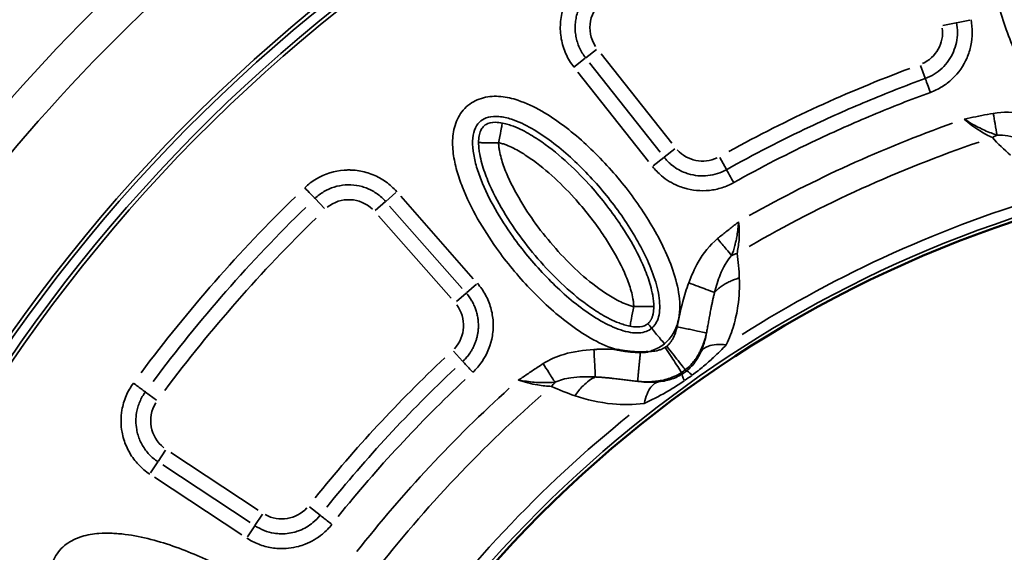
# Model space of a CAD drawing. Units: millimetres. Extents: x -3853 to 14438, y 7318 to 12151.
# Drawn here: x -3280 to -2887, y 9269 to 9481 of the extents above; entities that cross this region are included whole.
import ezdxf

# ---------------------------------------------------------------- set-up
doc = ezdxf.new("R2010")
doc.units = ezdxf.units.MM
doc.layers.add('MD_Visible', color=7, linetype='Continuous', lineweight=50)
doc.layers.add('MD_Visible Narrow', color=7, linetype='Continuous', lineweight=35)
doc.styles.get("Standard").update_dxf_attribs({"font": 'arial.ttf'})
doc.dimstyles.get("Standard").update_dxf_attribs({"dimtxt": 200, "dimasz": 100, "dimexe": 0.18, "dimexo": 0.0625, "dimgap": 50, "dimtad": 1, "dimdec": 0, "dimlfac": 0.1, "dimrnd": 5, "dimzin": 0, "dimdsep": 46, "dimtxsty": 'Standard', "dimcen": 0.09, "dimadec": 0, "dimazin": 0, "dimtfac": 1, "dimtdec": 0, "dimtofl": 0, "dimtmove": 0, "dimatfit": 3, "dimfxl": 50, "dimfxlon": 1, "dimtolj": 1, "dimtzin": 0, "dimarcsym": 0})

# ---------------------------------------------------------------- blocks, each defined once
blk = doc.blocks.new('CustomObjectsInViewport5_0')
at = {"layer": 'MD_Visible', "extrusion": (0, 0, -1)}
for centre, start, end in [((-3694.71, 5083.26), 72.49959, 226.09395), ((-3841.97, 4064.28), 312.49959, 103.72699)]:
    blk.add_arc(centre, 739.75, start, end, dxfattribs=at)
at = {"layer": 'MD_Visible'}
blk.add_arc((3866.54, 4022.16), 482.99, 91.7517, 210.0031, dxfattribs=at)
for points, knots in [([(3554.88, 4429.18), (3554.91, 4429.18), (3554.94, 4429.17), (3554.98, 4429.16), (3555.31, 4429.1), (3555.64, 4429.04), (3555.98, 4428.98), (3556.3, 4428.93), (3556.62, 4428.87), (3556.94, 4428.82), (3557.25, 4428.77), (3557.56, 4428.72), (3557.86, 4428.67), (3557.94, 4428.66), (3558.02, 4428.65), (3558.09, 4428.64), (3558.4, 4428.59), (3558.72, 4428.55), (3559.03, 4428.51), (3559.15, 4428.49), (3559.27, 4428.48), (3559.4, 4428.46), (3559.56, 4428.44), (3559.73, 4428.42), (3559.9, 4428.4), (3560.2, 4428.37), (3560.5, 4428.34), (3560.8, 4428.31), (3560.83, 4428.3), (3560.87, 4428.3), (3560.9, 4428.3), (3561.18, 4428.27), (3561.46, 4428.25), (3561.75, 4428.22), (3562.04, 4428.2), (3562.34, 4428.18), (3562.63, 4428.16), (3562.68, 4428.16), (3562.72, 4428.16), (3562.76, 4428.16), (3563.05, 4428.14), (3563.35, 4428.13), (3563.65, 4428.12), (3563.94, 4428.11), (3564.24, 4428.1), (3564.54, 4428.1), (3564.56, 4428.1), (3564.58, 4428.1), (3564.61, 4428.1)], [-0.010475, -0.010475, -0.010475, -0.010475, 0, 0, 0, 0.1011734, 0.1011734, 0.1011734, 0.1986188, 0.1986188, 0.1986188, 0.2920107, 0.2920107, 0.2920107, 0.3150088, 0.3150088, 0.3150088, 0.4094846, 0.4094846, 0.4094846, 0.4463384, 0.4463384, 0.4463384, 0.4964954, 0.4964954, 0.4964954, 0.5876227, 0.5876227, 0.5876227, 0.5971615, 0.5971615, 0.5971615, 0.6821896, 0.6821896, 0.6821896, 0.7710975, 0.7710975, 0.7710975, 0.7834371, 0.7834371, 0.7834371, 0.8724716, 0.8724716, 0.8724716, 0.9615062, 0.9615062, 0.9615062, 0.9679743, 0.9679743, 0.9679743, 0.9679743]), ([(3564.61, 4428.1), (3564.93, 4428.1), (3565.26, 4428.1), (3565.59, 4428.12), (3565.91, 4428.13), (3566.23, 4428.15), (3566.55, 4428.17), (3566.87, 4428.2), (3567.19, 4428.23), (3567.5, 4428.27), (3567.54, 4428.28), (3567.58, 4428.28), (3567.62, 4428.29), (3567.66, 4428.29), (3567.7, 4428.3), (3567.74, 4428.3)], [0, 0, 0, 0, 0.0984237, 0.0984237, 0.0984237, 0.1948871, 0.1948871, 0.1948871, 0.2903848, 0.2903848, 0.2903848, 0.3019469, 0.3019469, 0.3019469, 0.3146154, 0.3146154, 0.3146154, 0.3146154])]:
    blk.add_open_spline(points, degree=3, knots=knots, dxfattribs=at)
at = {"layer": 'MD_Visible Narrow'}
for p, q in [((3696, 4560.6), (3690.75, 4559.53)), ((3685.29, 4558.42), (3690.59, 4559.5)), ((3547.1, 4548.88), (3542.85, 4545.52)), ((3542.61, 4545.33), (3538.09, 4541.76)), ((3577.15, 4511.5), (3548.99, 4547.16)), ((3572.5, 4507.83), (3544.35, 4543.49)), ((3676.35, 4542.44), (3678.21, 4537.36)), ((3539.71, 4539.82), (3567.86, 4504.17)), ((3574.13, 4505.9), (3578.38, 4509.26)), ((3569.76, 4502.45), (3574, 4505.8)), ((3596.26, 4505.7), (3598.9, 4500.98)), ((3434.86, 4489.37), (3438.6, 4485.46)), ((3467.06, 4491.79), (3463.05, 4488.26)), ((3497.97, 4457.4), (3469.05, 4490.3)), ((3458.87, 4484.59), (3462.93, 4488.17)), ((3464.6, 4486.39), (3493.53, 4453.5)), ((3460.16, 4482.49), (3489.08, 4449.59)), ((3495.2, 4451.72), (3499.26, 4455.3)), ((3495.13, 4451.67), (3491.32, 4448.32)), ((3493.68, 4424.49), (3490, 4428.46)), ((3581.03, 4419.96), (3581.36, 4419.45)), ((3582.55, 4421.04), (3582.92, 4420.57)), ((3367.23, 4412.22), (3371.59, 4409.02)), ((3372.21, 4384.48), (3375.19, 4388.99)), ((3412.15, 4365.11), (3377.35, 4388.07)), ((3372.13, 4384.36), (3369.21, 4379.92)), ((3408.9, 4360.17), (3374.1, 4383.13)), ((3370.84, 4378.19), (3405.64, 4355.23)), ((3410.88, 4358.97), (3413.86, 4363.48)), ((3436.84, 4363.11), (3432.6, 4366.48)), ((3410.8, 4358.85), (3407.87, 4354.41))]:
    blk.add_line(p, q, dxfattribs=at)
at = {"layer": 'MD_Visible Narrow', "extrusion": (0, 0, -1)}
for centre, radius, start, end in [((-3841.97, 4064.28), 739.73, 320.06092, 96.16492), ((-3841.97, 4064.28), 644.37, 332.29207, 83.69513), ((-3841.97, 4064.28), 639.13, 332.29207, 83.69513), ((-3841.97, 4064.28), 732.52, 31.97392, 49.72307), ((-3841.97, 4064.28), 689.74, 32.17795, 49.49921), ((-3558.12, 4557.58), 13.63, 326.6252, 55.165), ((-3671.52, 4555.63), 13.63, 172.604, 245.8501), ((-3589.41, 4517.96), 13.63, 244.8418, 317.6608), ((-3866.54, 4022.16), 517.39, 60.0178, 71.1871), ((-3866.54, 4022.16), 484.37, 335.8843, 82.3553), ((-3448.32, 4475.32), 13.63, 50.86, 134.0593), ((-3841.97, 4064.28), 582.76, 36.73782, 45.73781), ((-3480.45, 4438.76), 13.63, 143.1063, 222.7524), ((-3866.54, 4022.16), 517.39, 37.5178, 48.6871), ((-3382.92, 4400.72), 13.63, 308.055, 31.5966), ((-3421.59, 4375.21), 13.63, 222.6796, 299.1646)]:
    blk.add_arc(centre, radius, start, end, dxfattribs=at)
at = {"layer": 'MD_Visible Narrow'}
for centre, radius, start, end in [((3841.97, 4064.28), 645.79, 96.30487, 207.70793), ((3841.97, 4064.28), 640.55, 96.30487, 207.70793), ((3841.97, 4064.28), 738.36, 130.23174, 148.0691), ((3841.97, 4064.28), 703.88, 130.45008, 147.86692), ((3866.54, 4022.16), 554.37, 110.5368, 118.7476), ((3866.54, 4022.16), 528, 109.6365, 119.3107), ((3866.54, 4022.16), 483.01, 97.6642, 204.0905), ((3866.54, 4022.16), 488.75, 106.3179, 122.3237), ((3866.54, 4022.16), 554.37, 133.2602, 141.1323), ((3866.54, 4022.16), 528, 132.1365, 141.8107), ((3866.54, 4022.16), 488.75, 128.8179, 144.8237)]:
    blk.add_arc(centre, radius, start, end, dxfattribs=at)
for centre, major_axis, ratio, start_param, end_param in [((3709.42, 4500.25), (-14.85, -13.39), 0.674884, 4.317805, 4.416864), ((3622.74, 4256.59), (-280.4, -319.65), 0.712507, 4.602903, 4.822822), ((3610.35, 4455.32), (-19.74, -3.23), 0.681661, 4.978206, 5.085773), ((3670.42, 4203.87), (-267.23, -288.42), 0.714916, 4.616755, 4.808581), ((3579.23, 4423.78), (-7.49, -5.24), 0.453017, 1.502209, 1.685984), ((3589.55, 4406.58), (8.11, -12.9), 0.105918, 3.219931, 3.720497), ((3582.27, 4419.64), (12.8, 9.13), 0.147583, 4.606891, 4.832162), ((3592.45, 4408.66), (9.58, -11.85), 0.106274, 2.562652, 3.063245), ((3538.42, 4403.73), (-8.6, -18.06), 0.674884, 4.317805, 4.416864)]:
    blk.add_ellipse(centre, major_axis=major_axis, ratio=ratio, start_param=start_param, end_param=end_param, dxfattribs=at)
at = {"layer": 'MD_Visible Narrow', "extrusion": (0, 0, -1)}
for centre, major_axis, ratio, start_param, end_param in [((3624.9, 4254.66), (277.58, 316.5), 0.712507, 4.602093, 4.822014), ((3570.62, 4435.03), (6.89, 2.29), 0.855601, 1.177595, 1.272183), ((3672.56, 4201.92), (264.38, 285.29), 0.71493, 4.616044, 4.807868)]:
    blk.add_ellipse(centre, major_axis=major_axis, ratio=ratio, start_param=start_param, end_param=end_param, dxfattribs=at)
at = {"layer": 'MD_Visible Narrow'}
for points, knots in [([(3753.08, 4512.19), (3754.75, 4512.7), (3757.9, 4514.31), (3761.6, 4518.09), (3764.21, 4522.66), (3766.49, 4529.28), (3767.7, 4537.96), (3767.56, 4551.94), (3765.35, 4565.77), (3762.19, 4577.56), (3760.3, 4583.37), (3759.14, 4586.66), (3756.08, 4594.82), (3752.04, 4603.54), (3746.48, 4612.43), (3743.43, 4616.68), (3740.07, 4620.7), (3735.92, 4624.78), (3732.11, 4627.51), (3728.97, 4629.03), (3726.8, 4629.88), (3722.84, 4630.88), (3716.88, 4630.51), (3710.71, 4626.87), (3706.55, 4621.14), (3704.72, 4616.2), (3703.88, 4612.82), (3703.41, 4610.54), (3702.8, 4606.51), (3702.31, 4598.37), (3703.08, 4586.75), (3706.01, 4570.7), (3711.46, 4552.92), (3718.84, 4537.03), (3726.55, 4525.37), (3731.37, 4520), (3734.2, 4517.61), (3734.36, 4517.47)], [-3.141591, -3.141591, -3.141591, -3.141591, -3.029393, -2.917193, -2.804993, -2.692794, -2.468394, -2.243995, -1.795196, -1.570796, -1.458597, -1.402497, -1.346397, -0.897598, -0.785398, -0.673198, -0.560999, -0.448799, -0.299199, -0.261799, -0.224399, -0.1496, 0, 0.1496, 0.299199, 0.448799, 0.486199, 0.523599, 0.598399, 0.747998, 1.047198, 1.346397, 1.795196, 2.243995, 2.468394, 2.692794, 2.706516, 2.706516, 2.706516, 2.706516]), ([(3545.43, 4579.65), (3544.52, 4579.13), (3542.79, 4577.99), (3538.01, 4573.92), (3534.61, 4568.46), (3533.06, 4562.38), (3532.66, 4559.3), (3532.64, 4556.14), (3533.13, 4552), (3534.68, 4547.01), (3536.86, 4543.43), (3538.14, 4541.8)], [11.551265, 11.551265, 11.551265, 11.551265, 11.861922, 12.172579, 13.415208, 13.725865, 14.036522, 14.347179, 14.657836, 15.279151, 15.900465, 15.900465, 15.900465, 15.900465]), ([(3542.79, 4545.47), (3541.8, 4546.72), (3540.13, 4549.47), (3538.94, 4553.29), (3538.56, 4556.48), (3538.58, 4558.9), (3538.88, 4561.26), (3540.07, 4565.94), (3542.69, 4570.12), (3546.36, 4573.24), (3547.68, 4574.12), (3548.38, 4574.52)], [-15.900465, -15.900465, -15.900465, -15.900465, -15.279151, -14.657836, -14.347179, -14.036522, -13.725865, -13.415208, -12.172579, -11.861922, -11.551265, -11.551265, -11.551265, -11.551265]), ([(3680.27, 4531.72), (3681.87, 4532.31), (3685, 4533.83), (3690.49, 4538.04), (3694.52, 4543.79), (3697.14, 4552.06), (3697.16, 4557.31), (3696.48, 4560.69)], [0, 0, 0, 0, 0.513296, 1.026593, 2.053186, 2.566482, 3.593075, 3.593075, 3.593075, 3.593075]), ([(3690.68, 4559.52), (3691.2, 4556.92), (3691.19, 4552.89), (3689.18, 4546.54), (3686.08, 4542.13), (3681.87, 4538.89), (3679.47, 4537.73), (3678.23, 4537.28)], [-3.593075, -3.593075, -3.593075, -3.593075, -2.566482, -2.053186, -1.026593, -0.513296, 0, 0, 0, 0]), ([(3678.23, 4537.28), (3670.4, 4534.41), (3654.87, 4528.33), (3628.37, 4516.53), (3609.86, 4507.01), (3598.94, 4500.9)], [-96.41907, -96.41907, -96.41907, -96.41907, -93.958988, -91.498906, -87.808782, -87.808782, -87.808782, -87.808782]), ([(3680.27, 4531.72), (3679.85, 4532.85), (3678.89, 4535.49), (3678.33, 4537.02), (3678.23, 4537.28)], [0, 0, 0, 0, 0.601435, 1.403348, 1.403348, 1.403348, 1.403348]), ([(3574.19, 4431.47), (3575.53, 4432.58), (3577.83, 4435.27), (3579.81, 4440.18), (3580.47, 4445.4), (3580.04, 4452.39), (3577.83, 4460.87), (3572.36, 4473.74), (3563.19, 4488.65), (3549.86, 4504.82), (3536.97, 4516.65), (3525.38, 4524.48), (3516.95, 4528.51), (3508.98, 4530.39), (3501.91, 4530.07), (3495.47, 4526.93), (3491.16, 4521.2), (3489.51, 4514.32), (3489.78, 4507.3), (3491.27, 4500.47), (3494.31, 4491.66), (3499.47, 4481.22), (3508.31, 4467.52), (3517.93, 4455.85), (3527.89, 4446.07), (3535.95, 4439.35), (3544.63, 4433.5), (3551.15, 4430.37), (3554.67, 4429.25), (3554.88, 4429.18)], [-3.141585, -3.141585, -3.141585, -3.141585, -3.029393, -2.917193, -2.804993, -2.692794, -2.468394, -2.243995, -1.795196, -1.346397, -0.897598, -0.673198, -0.448799, -0.299199, -0.1496, 0, 0.1496, 0.299199, 0.448799, 0.598399, 0.747998, 1.047198, 1.346397, 1.795196, 2.019595, 2.243995, 2.468394, 2.692794, 2.706509, 2.706509, 2.706509, 2.706509]), ([(3601.83, 4495.74), (3612.63, 4501.78), (3630.94, 4511.2), (3657.16, 4522.87), (3672.52, 4528.89), (3680.27, 4531.72)], [87.808782, 87.808782, 87.808782, 87.808782, 91.498906, 93.958988, 96.41907, 96.41907, 96.41907, 96.41907]), ([(3569.1, 4437.64), (3568.47, 4437.11), (3567.74, 4436.69), (3566.9, 4436.38), (3566.07, 4436.08), (3565.12, 4435.88), (3564.06, 4435.81), (3563, 4435.75), (3561.84, 4435.81), (3560.61, 4436.01), (3559.38, 4436.21), (3558.08, 4436.54), (3556.76, 4436.97), (3554.13, 4437.84), (3551.41, 4439.12), (3548.73, 4440.65), (3546.05, 4442.18), (3543.42, 4443.95), (3540.85, 4445.88), (3538.28, 4447.81), (3535.78, 4449.9), (3533.35, 4452.1), (3530.92, 4454.29), (3528.58, 4456.6), (3526.31, 4458.99), (3521.77, 4463.77), (3517.55, 4468.88), (3513.72, 4474.25), (3511.17, 4477.83), (3508.79, 4481.52), (3506.65, 4485.29), (3504.51, 4489.07), (3502.6, 4492.93), (3501.07, 4496.83), (3500.31, 4498.77), (3499.64, 4500.73), (3499.09, 4502.66), (3498.55, 4504.6), (3498.14, 4506.51), (3497.91, 4508.34), (3497.68, 4510.18), (3497.62, 4511.94), (3497.78, 4513.51), (3497.94, 4515.09), (3498.3, 4516.47), (3498.84, 4517.61), (3499.37, 4518.74), (3500.06, 4519.63), (3500.91, 4520.33), (3501.76, 4521.03), (3502.77, 4521.55), (3503.98, 4521.85), (3505.2, 4522.16), (3506.63, 4522.26), (3508.2, 4522.11), (3509.78, 4521.97), (3511.5, 4521.58), (3513.25, 4521), (3515.89, 4520.13), (3518.61, 4518.85), (3521.29, 4517.32), (3523.97, 4515.79), (3526.6, 4514.01), (3529.17, 4512.08), (3534.31, 4508.22), (3539.17, 4503.77), (3543.71, 4498.99), (3548.25, 4494.2), (3552.47, 4489.08), (3556.3, 4483.72), (3560.13, 4478.35), (3563.58, 4472.73), (3566.38, 4466.95), (3567.79, 4464.06), (3569.03, 4461.13), (3570.02, 4458.21), (3571.02, 4455.29), (3571.76, 4452.37), (3572.11, 4449.62), (3572.28, 4448.25), (3572.36, 4446.91), (3572.32, 4445.67), (3572.28, 4444.42), (3572.12, 4443.27), (3571.85, 4442.24), (3571.59, 4441.21), (3571.21, 4440.32), (3570.75, 4439.56), (3570.29, 4438.79), (3569.74, 4438.16), (3569.1, 4437.64)], [3.141584, 3.141584, 3.141584, 3.141584, 3.253792, 3.253792, 3.253792, 3.365992, 3.365992, 3.365992, 3.478192, 3.478192, 3.478192, 3.590392, 3.590392, 3.590392, 3.814791, 3.814791, 3.814791, 4.039191, 4.039191, 4.039191, 4.26359, 4.26359, 4.26359, 4.48799, 4.48799, 4.48799, 4.936788, 4.936788, 4.936788, 5.235988, 5.235988, 5.235988, 5.535187, 5.535187, 5.535187, 5.684787, 5.684787, 5.684787, 5.834386, 5.834386, 5.834386, 5.983986, 5.983986, 5.983986, 6.133586, 6.133586, 6.133586, 6.283185, 6.283185, 6.283185, 6.432785, 6.432785, 6.432785, 6.582385, 6.582385, 6.582385, 6.731984, 6.731984, 6.731984, 6.956384, 6.956384, 6.956384, 7.180783, 7.180783, 7.180783, 7.629582, 7.629582, 7.629582, 8.078381, 8.078381, 8.078381, 8.52718, 8.52718, 8.52718, 8.75158, 8.75158, 8.75158, 8.975979, 8.975979, 8.975979, 9.088179, 9.088179, 9.088179, 9.200378, 9.200378, 9.200378, 9.312578, 9.312578, 9.312578, 9.424769, 9.424769, 9.424769, 9.424769]), ([(3705.36, 4523.37), (3703.81, 4523.1), (3701.5, 4522.65), (3697.66, 4521.87), (3695.35, 4521.4), (3693.8, 4521.1), (3693.79, 4521.1), (3693.78, 4521.1)], [0, 0, 0, 0, 0.470868, 0.706303, 1.177171, 1.177171, 1.179897, 1.179897, 1.179897, 1.179897]), ([(3693.78, 4521.1), (3693.79, 4521.09), (3693.8, 4521.08), (3695.64, 4519.89), (3698.4, 4518.26), (3702.81, 4516.15), (3705.31, 4515.2), (3706.88, 4514.7)], [-1.179897, -1.179897, -1.179897, -1.179897, -1.177171, -1.177171, -0.706303, -0.470868, 0, 0, 0, 0]), ([(3693.78, 4521.1), (3695.69, 4519.35), (3699.5, 4516.49), (3703.44, 4514.42), (3705.01, 4513.69)], [-2.867717, -2.867717, -2.867717, -2.867717, -1.229022, 0, 0, 0, 0]), ([(3726.23, 4520.85), (3723.36, 4521.86), (3716.53, 4523.77), (3709.34, 4524.07), (3705.36, 4523.37)], [-2.125221, -2.125221, -2.125221, -2.125221, -1.214412, 0, 0, 0, 0]), ([(3705.36, 4523.37), (3705.6, 4521.98), (3706.17, 4518.74), (3706.66, 4515.96), (3706.88, 4514.7)], [0, 0, 0, 0, 0.3529344, 0.8235136, 0.8235136, 0.8235136, 0.8235136]), ([(3509.57, 4519.51), (3508.58, 4519.7), (3505.82, 4519.97), (3503.38, 4519.31), (3501.84, 4518.03), (3500.9, 4516.59), (3500.25, 4514.52), (3500.08, 4512.69), (3500.08, 4511.68)], [-1, -1, -1, -1, -0.857143, -0.571429, -0.428571, -0.285714, -0.142857, 0, 0, 0, 0]), ([(3509.57, 4519.51), (3509.57, 4519.5), (3509.57, 4519.49), (3509.57, 4519.47), (3509.55, 4519.38), (3509.49, 4519.1), (3509.4, 4518.62), (3509.3, 4518.11), (3509.16, 4517.35), (3508.99, 4516.44), (3508.71, 4515.01), (3508.37, 4513.22), (3508.07, 4511.66)], [0, 0, 0, 0, 0.063064, 0.063064, 0.063064, 0.448398, 0.448398, 0.448398, 0.867738, 0.867738, 0.867738, 1.527163, 1.527163, 1.527163, 1.527163]), ([(3569.94, 4446.29), (3569.94, 4447.19), (3569.84, 4448.76), (3569.42, 4451.55), (3568.36, 4455.95), (3565.5, 4463.8), (3561.26, 4471.86), (3554.03, 4483.19), (3545.82, 4493.62), (3534.78, 4504.69), (3525.93, 4511.79), (3518.75, 4516.12), (3514.64, 4517.99), (3511.97, 4518.93), (3510.45, 4519.34), (3509.57, 4519.51)], [0.167302, 0.167302, 0.167302, 0.167302, 0.334428, 0.501555, 0.835808, 1.504315, 2.841327, 3.509834, 5.515353, 6.852366, 8.189378, 8.857885, 9.192138, 9.359265, 9.526391, 9.526391, 9.526391, 9.526391]), ([(3706.88, 4514.7), (3709.67, 4514.81), (3714.91, 4513.81), (3720.26, 4511.58), (3722.58, 4510.49)], [0, 0, 0, 0, 1.214412, 2.125221, 2.125221, 2.125221, 2.125221]), ([(3500.08, 4511.68), (3500.08, 4510.78), (3500.18, 4509.21), (3500.59, 4506.43), (3501.65, 4502.04), (3504.52, 4494.18), (3509.79, 4484.15), (3517.33, 4473), (3525.78, 4462.76), (3535.27, 4453.24), (3544.11, 4446.17), (3551.28, 4441.84), (3555.39, 4439.97), (3558.04, 4439.04), (3559.57, 4438.63), (3560.45, 4438.46)], [0.157408, 0.157408, 0.157408, 0.157408, 0.313921, 0.470434, 0.783461, 1.409514, 2.66162, 3.913725, 5.165831, 6.417937, 7.670043, 8.296096, 8.609122, 8.765635, 8.922149, 8.922149, 8.922149, 8.922149]), ([(3508.07, 4511.66), (3506.33, 4511.66), (3503.43, 4511.67), (3500.75, 4511.68), (3500.13, 4511.68), (3500.08, 4511.68)], [-1, -1, -1, -1, -0.571429, -0.285714, 0, 0, 0, 0]), ([(3561.95, 4446.31), (3561.43, 4446.41), (3560.42, 4446.68), (3558.45, 4447.37), (3555.11, 4448.88), (3548.81, 4452.66), (3540.64, 4459.19), (3531.71, 4468.13), (3523.73, 4477.81), (3516.65, 4488.29), (3511.79, 4497.55), (3509.29, 4504.45), (3508.44, 4508.02), (3508.14, 4510.08), (3508.07, 4511.13), (3508.07, 4511.66)], [-8.922149, -8.922149, -8.922149, -8.922149, -8.765635, -8.609122, -8.296096, -7.670043, -6.417937, -5.165831, -3.913725, -2.66162, -1.409514, -0.783461, -0.470434, -0.313921, -0.157408, -0.157408, -0.157408, -0.157408]), ([(3508.07, 4511.66), (3508.59, 4511.56), (3509.6, 4511.29), (3511.58, 4510.6), (3514.92, 4509.09), (3521.23, 4505.3), (3529.41, 4498.75), (3539.78, 4488.35), (3547.56, 4478.47), (3554.32, 4467.87), (3558.22, 4460.42), (3560.73, 4453.53), (3561.58, 4449.96), (3561.88, 4447.88), (3561.95, 4446.84), (3561.95, 4446.31)], [-9.526391, -9.526391, -9.526391, -9.526391, -9.359265, -9.192138, -8.857885, -8.189378, -6.852366, -5.515353, -3.509834, -2.841327, -1.504315, -0.835808, -0.501555, -0.334428, -0.167302, -0.167302, -0.167302, -0.167302]), ([(3598.94, 4500.9), (3597.8, 4500.26), (3595.38, 4499.22), (3590.24, 4498.12), (3585.54, 4498.57), (3580.6, 4500.35), (3577.74, 4502.1), (3575.35, 4504.34), (3574.48, 4505.33), (3574.07, 4505.85)], [-15.900465, -15.900465, -15.900465, -15.900465, -15.38941, -14.878354, -13.856244, -13.600716, -12.834133, -12.578605, -12.323078, -12.323078, -12.323078, -12.323078]), ([(3467.44, 4492.13), (3466.16, 4493.59), (3463.21, 4496.25), (3458.92, 4498.61), (3454.27, 4500.21), (3450.87, 4500.75), (3447.94, 4500.79), (3443.04, 4500.58), (3437.8, 4498.94), (3432.89, 4495.64), (3431.41, 4494.38), (3430.71, 4493.71)], [0, 0, 0, 0, 0.583196, 1.166391, 1.457989, 2.041185, 2.186984, 2.332783, 3.499174, 3.790772, 4.08237, 4.08237, 4.08237, 4.08237]), ([(3569.43, 4502.18), (3569.96, 4501.51), (3571.1, 4500.21), (3574.21, 4497.3), (3577.94, 4495.03), (3584.37, 4492.7), (3590.49, 4492.12), (3597.19, 4493.54), (3600.34, 4494.91), (3601.83, 4495.74)], [12.323078, 12.323078, 12.323078, 12.323078, 12.578605, 12.834133, 13.600716, 13.856244, 14.878354, 15.38941, 15.900465, 15.900465, 15.900465, 15.900465]), ([(3598.94, 4500.9), (3599.07, 4500.67), (3599.53, 4499.85), (3600.17, 4498.7), (3600.65, 4497.84), (3601.24, 4496.79), (3601.83, 4495.74)], [0, 0, 0, 0, 0.802106, 0.802106, 0.802106, 1.403348, 1.403348, 1.403348, 1.403348]), ([(3430.71, 4493.71), (3431.54, 4492.84), (3433.49, 4490.81), (3434.62, 4489.63), (3434.8, 4489.43)], [0, 0, 0, 0, 0.601435, 1.403348, 1.403348, 1.403348, 1.403348]), ([(3434.8, 4489.43), (3435.34, 4489.95), (3436.48, 4490.92), (3440.24, 4493.45), (3444.26, 4494.71), (3448.03, 4494.87), (3450.27, 4494.84), (3452.89, 4494.43), (3456.45, 4493.2), (3459.75, 4491.38), (3462.01, 4489.34), (3463, 4488.22)], [-4.08237, -4.08237, -4.08237, -4.08237, -3.790772, -3.499174, -2.332783, -2.186984, -2.041185, -1.457989, -1.166391, -0.583196, 0, 0, 0, 0]), ([(3603.76, 4480.12), (3603.75, 4480.11), (3603.74, 4480.11), (3602.63, 4479.19), (3600.96, 4477.86), (3598.15, 4475.65), (3596.48, 4474.31), (3595.38, 4473.4)], [-0.002685, -0.002685, -0.002685, -0.002685, 0, 0, 0.428524, 0.642786, 1.07131, 1.07131, 1.07131, 1.07131]), ([(3600.99, 4466.62), (3601.47, 4467.85), (3601.92, 4469.2), (3602.36, 4470.9), (3602.42, 4471.12), (3602.55, 4471.65), (3602.62, 4471.96), (3602.82, 4472.86), (3602.94, 4473.45), (3603.34, 4475.74), (3603.55, 4477.53), (3603.72, 4479.6), (3603.74, 4479.84), (3603.75, 4480.09), (3603.76, 4480.11), (3603.76, 4480.12)], [-1.07131, -1.07131, -1.07131, -1.07131, -0.697979, -0.697979, -0.642786, -0.642786, -0.567575, -0.567575, -0.428524, -0.428524, -0.050241, -0.050241, 0, 0, 0.002685, 0.002685, 0.002685, 0.002685]), ([(3603.15, 4467.49), (3603.5, 4469.07), (3604.19, 4473.19), (3604.08, 4477.68), (3603.76, 4480.12)], [-1.001734, -1.001734, -1.001734, -1.001734, 0.212124, 1.830603, 1.830603, 1.830603, 1.830603]), ([(3595.38, 4473.4), (3592.25, 4470.81), (3587.83, 4465.09), (3584.93, 4458.58), (3583.88, 4455.72)], [0, 0, 0, 0, 1.218981, 2.133216, 2.133216, 2.133216, 2.133216]), ([(3595.38, 4473.4), (3596.58, 4471.95), (3598.68, 4469.41), (3600.38, 4467.36), (3600.99, 4466.62)], [0, 0, 0, 0, 0.4705792, 0.8235136, 0.8235136, 0.8235136, 0.8235136]), ([(3594.19, 4451.92), (3594.82, 4454.41), (3596.5, 4459.96), (3599.1, 4464.58), (3600.99, 4466.62)], [-2.133216, -2.133216, -2.133216, -2.133216, -1.218981, 0, 0, 0, 0]), ([(3604.07, 4457.7), (3603.75, 4457.61), (3603.44, 4457.52), (3603.13, 4457.42), (3602.82, 4457.31), (3602.51, 4457.21), (3602.2, 4457.1), (3601.89, 4456.98), (3601.58, 4456.86), (3601.28, 4456.74), (3600.98, 4456.62), (3600.68, 4456.49), (3600.38, 4456.35), (3600.08, 4456.21), (3599.79, 4456.07), (3599.51, 4455.93), (3599.39, 4455.87), (3599.28, 4455.81), (3599.16, 4455.75), (3598.99, 4455.66), (3598.83, 4455.57), (3598.67, 4455.47), (3598.57, 4455.42), (3598.47, 4455.36), (3598.38, 4455.31), (3598.11, 4455.15), (3597.85, 4454.99), (3597.59, 4454.82), (3597.33, 4454.65), (3597.08, 4454.48), (3596.84, 4454.3), (3596.58, 4454.12), (3596.33, 4453.93), (3596.1, 4453.74), (3595.87, 4453.55), (3595.65, 4453.37), (3595.44, 4453.18), (3595.23, 4452.99), (3595.03, 4452.81), (3594.84, 4452.61), (3594.65, 4452.42), (3594.46, 4452.23), (3594.29, 4452.04), (3594.25, 4452), (3594.22, 4451.96), (3594.19, 4451.92)], [0, 0, 0, 0, 0.0516846, 0.0516846, 0.0516846, 0.1037728, 0.1037728, 0.1037728, 0.1562179, 0.1562179, 0.1562179, 0.209044, 0.209044, 0.209044, 0.2619741, 0.2619741, 0.2619741, 0.2834922, 0.2834922, 0.2834922, 0.3148825, 0.3148825, 0.3148825, 0.3334238, 0.3334238, 0.3334238, 0.3863532, 0.3863532, 0.3863532, 0.4392789, 0.4392789, 0.4392789, 0.4945497, 0.4945497, 0.4945497, 0.5468659, 0.5468659, 0.5468659, 0.5988312, 0.5988312, 0.5988312, 0.6502546, 0.6502546, 0.6502546, 0.6603622, 0.6603622, 0.6603622, 0.6603622]), ([(3598.83, 4431.07), (3600.11, 4433.67), (3602.08, 4438.9), (3603.93, 4447.88), (3604.18, 4454.07), (3604.07, 4457.7)], [-3.358037, -3.358037, -3.358037, -3.358037, -2.398598, -1.439159, 0, 0, 0, 0]), ([(3497.76, 4420.09), (3499.13, 4421.36), (3502.86, 4425.67), (3505.68, 4432.75), (3506.08, 4440.24), (3505.28, 4444.93), (3504.05, 4448.45), (3502.44, 4451.85), (3500.81, 4454.17), (3499.58, 4455.57)], [13.94248, 13.94248, 13.94248, 13.94248, 14.501284, 15.618892, 16.177696, 16.7365, 17.015903, 17.295305, 17.854109, 17.854109, 17.854109, 17.854109]), ([(3583.88, 4455.72), (3582.99, 4453.3), (3581.22, 4447.54), (3579.95, 4441.65), (3579.23, 4438.28)], [0, 0, 0, 0, 0.774345, 1.806805, 1.806805, 1.806805, 1.806805]), ([(3583.88, 4455.72), (3586.36, 4454.81), (3590.69, 4453.21), (3593.44, 4452.2), (3594.19, 4451.92)], [0, 0, 0, 0, 0.661047, 1.156832, 1.156832, 1.156832, 1.156832]), ([(3495.13, 4451.67), (3495.34, 4451.44), (3495.54, 4451.2), (3495.92, 4450.71), (3496.11, 4450.47), (3496.47, 4449.96), (3496.65, 4449.71), (3496.99, 4449.18), (3497.15, 4448.92), (3497.41, 4448.48), (3497.51, 4448.31), (3497.75, 4447.87), (3497.89, 4447.6), (3498.15, 4447.06), (3498.28, 4446.79), (3498.44, 4446.4), (3498.49, 4446.29), (3498.64, 4445.93), (3498.73, 4445.68), (3498.92, 4445.17), (3499.01, 4444.91), (3499.14, 4444.49), (3499.19, 4444.32), (3499.32, 4443.87), (3499.4, 4443.58), (3499.54, 4443), (3499.6, 4442.71), (3499.71, 4442.12), (3499.76, 4441.82), (3499.84, 4441.23), (3499.88, 4440.93), (3499.93, 4440.39), (3499.95, 4440.14), (3500, 4439.33), (3500.01, 4438.76), (3499.97, 4437.55), (3499.92, 4436.9), (3499.81, 4436.04), (3499.78, 4435.82), (3499.67, 4435.15), (3499.57, 4434.69), (3499.36, 4433.77), (3499.23, 4433.32), (3498.94, 4432.41), (3498.78, 4431.96), (3498.43, 4431.08), (3498.24, 4430.65), (3497.84, 4429.82), (3497.62, 4429.41), (3497.15, 4428.6), (3496.91, 4428.21), (3496.62, 4427.78), (3496.59, 4427.74), (3496.38, 4427.44), (3496.2, 4427.18), (3495.82, 4426.68), (3495.62, 4426.44), (3495.22, 4425.96), (3495.01, 4425.72), (3494.58, 4425.26), (3494.37, 4425.03), (3494.01, 4424.68), (3493.87, 4424.56), (3493.74, 4424.43)], [-17.854109, -17.854109, -17.854109, -17.854109, -17.733418, -17.733418, -17.612843, -17.612843, -17.492325, -17.492325, -17.371829, -17.371829, -17.295305, -17.295305, -17.178635, -17.178635, -17.06188, -17.06188, -17.015903, -17.015903, -16.910165, -16.910165, -16.804398, -16.804398, -16.7365, -16.7365, -16.620505, -16.620505, -16.504591, -16.504591, -16.388709, -16.388709, -16.272797, -16.272797, -16.177696, -16.177696, -15.9569, -15.9569, -15.703495, -15.703495, -15.618892, -15.618892, -15.435479, -15.435479, -15.252153, -15.252153, -15.064435, -15.064435, -14.882524, -14.882524, -14.701443, -14.701443, -14.52176, -14.52176, -14.501284, -14.501284, -14.37964, -14.37964, -14.258008, -14.258008, -14.136375, -14.136375, -14.014679, -14.014679, -13.94248, -13.94248, -13.94248, -13.94248]), ([(3590.95, 4435.77), (3591.02, 4436.09), (3591.08, 4436.4), (3591.14, 4436.71), (3591.2, 4437.03), (3591.26, 4437.35), (3591.32, 4437.67), (3591.39, 4437.99), (3591.45, 4438.32), (3591.51, 4438.64), (3591.52, 4438.69), (3591.53, 4438.74), (3591.54, 4438.8), (3591.6, 4439.13), (3591.66, 4439.47), (3591.72, 4439.8), (3591.79, 4440.14), (3591.85, 4440.48), (3591.91, 4440.82), (3591.98, 4441.17), (3592.04, 4441.52), (3592.1, 4441.86), (3592.17, 4442.22), (3592.23, 4442.58), (3592.3, 4442.93), (3592.37, 4443.3), (3592.43, 4443.66), (3592.5, 4444.02), (3592.57, 4444.4), (3592.64, 4444.77), (3592.71, 4445.14), (3592.72, 4445.21), (3592.74, 4445.28), (3592.75, 4445.34), (3592.84, 4445.81), (3592.93, 4446.28), (3593.03, 4446.75), (3593.12, 4447.23), (3593.22, 4447.71), (3593.33, 4448.19), (3593.43, 4448.68), (3593.54, 4449.17), (3593.64, 4449.65), (3593.76, 4450.14), (3593.87, 4450.64), (3593.99, 4451.12), (3594.04, 4451.32), (3594.09, 4451.52), (3594.13, 4451.71), (3594.15, 4451.78), (3594.17, 4451.85), (3594.19, 4451.92)], [-1.806805, -1.806805, -1.806805, -1.806805, -1.710448, -1.710448, -1.710448, -1.611957, -1.611957, -1.611957, -1.510357, -1.510357, -1.510357, -1.493545, -1.493545, -1.493545, -1.38711, -1.38711, -1.38711, -1.27731, -1.27731, -1.27731, -1.164024, -1.164024, -1.164024, -1.04543, -1.04543, -1.04543, -0.923688, -0.923688, -0.923688, -0.79773, -0.79773, -0.79773, -0.774345, -0.774345, -0.774345, -0.613945, -0.613945, -0.613945, -0.446025, -0.446025, -0.446025, -0.274014, -0.274014, -0.274014, -0.097288, -0.097288, -0.097288, -0.025692, -0.025692, -0.025692, 0, 0, 0, 0]), ([(3560.45, 4438.46), (3560.46, 4438.51), (3560.57, 4439.12), (3561.08, 4441.75), (3561.62, 4444.6), (3561.95, 4446.31)], [0, 0, 0, 0, 0.285714, 0.571429, 1, 1, 1, 1]), ([(3561.95, 4446.31), (3562.1, 4446.31), (3562.26, 4446.31), (3562.42, 4446.31), (3563.89, 4446.31), (3565.5, 4446.3), (3566.82, 4446.3), (3567.74, 4446.3), (3568.51, 4446.29), (3569.04, 4446.29), (3569.61, 4446.29), (3569.89, 4446.29), (3569.94, 4446.29)], [0, 0, 0, 0, 0.064486, 0.064486, 0.064486, 0.659425, 0.659425, 0.659425, 1.078765, 1.078765, 1.078765, 1.525283, 1.525283, 1.525283, 1.525283]), ([(3567.59, 4439.48), (3567.78, 4439.64), (3567.97, 4439.82), (3568.14, 4440.02), (3568.21, 4440.1), (3568.28, 4440.17), (3568.34, 4440.25), (3568.4, 4440.33), (3568.46, 4440.41), (3568.52, 4440.5), (3568.54, 4440.52), (3568.55, 4440.55), (3568.57, 4440.58), (3568.64, 4440.68), (3568.7, 4440.78), (3568.77, 4440.89), (3568.83, 4440.99), (3568.88, 4441.1), (3568.94, 4441.21), (3568.98, 4441.3), (3569.03, 4441.39), (3569.07, 4441.48), (3569.13, 4441.61), (3569.19, 4441.75), (3569.24, 4441.89), (3569.27, 4441.98), (3569.3, 4442.06), (3569.34, 4442.15), (3569.4, 4442.34), (3569.46, 4442.53), (3569.51, 4442.74), (3569.57, 4442.94), (3569.62, 4443.15), (3569.66, 4443.37), (3569.68, 4443.43), (3569.69, 4443.5), (3569.7, 4443.56), (3569.85, 4444.36), (3569.94, 4445.28), (3569.94, 4446.29)], [-0.5, -0.5, -0.5, -0.5, -0.4285714, -0.4285714, -0.4285714, -0.4015795, -0.4015795, -0.4015795, -0.3756538, -0.3756538, -0.3756538, -0.3673717, -0.3673717, -0.3673717, -0.337331, -0.337331, -0.337331, -0.3085838, -0.3085838, -0.3085838, -0.2857143, -0.2857143, -0.2857143, -0.2537226, -0.2537226, -0.2537226, -0.2345979, -0.2345979, -0.2345979, -0.194289, -0.194289, -0.194289, -0.154699, -0.154699, -0.154699, -0.142857, -0.142857, -0.142857, 0, 0, 0, 0]), ([(3560.45, 4438.46), (3561.44, 4438.27), (3564.2, 4438), (3566.33, 4438.58), (3567.39, 4439.31), (3567.59, 4439.48)], [-1, -1, -1, -1, -0.8571429, -0.5714286, -0.5002585, -0.5002585, -0.5002585, -0.5002585]), ([(3579.23, 4438.28), (3579.05, 4437.44), (3578.6, 4435.79), (3577.77, 4433.81), (3576.87, 4432.35), (3576.07, 4431.34), (3575.44, 4430.75), (3575.11, 4430.49)], [-0.8989937, -0.8989937, -0.8989937, -0.8989937, -0.6421383, -0.385283, -0.2568553, -0.1284277, 0, 0, 0, 0]), ([(3590.95, 4435.77), (3590.84, 4435.79), (3589.2, 4436.14), (3584.34, 4437.19), (3580.94, 4437.92), (3579.23, 4438.28)], [0, 0, 0, 0, 0.654508, 1.090847, 1.527185, 1.527185, 1.527185, 1.527185]), ([(3574.19, 4431.47), (3573.08, 4432.81), (3571.23, 4435.05), (3569.53, 4437.12), (3569.14, 4437.6), (3569.1, 4437.64)], [0.0000795, 0.0000795, 0.0000795, 0.0000795, 0.4286509, 0.7143652, 1.0000795, 1.0000795, 1.0000795, 1.0000795]), ([(3582.52, 4421.07), (3583.36, 4421.73), (3584.14, 4422.46), (3585.32, 4423.73), (3585.76, 4424.25), (3586.34, 4425.01), (3586.51, 4425.25), (3587.2, 4426.24), (3587.66, 4426.99), (3588.32, 4428.2), (3588.55, 4428.67), (3589.13, 4429.9), (3589.44, 4430.66), (3589.77, 4431.57), (3589.83, 4431.74), (3590.08, 4432.48), (3590.26, 4433.05), (3590.63, 4434.35), (3590.8, 4435.06), (3590.95, 4435.77)], [0, 0, 0, 0, 0.1284277, 0.1284277, 0.2172599, 0.2172599, 0.2568553, 0.2568553, 0.385283, 0.385283, 0.4693377, 0.4693377, 0.6090806, 0.6090806, 0.6421383, 0.6421383, 0.7525068, 0.7525068, 0.8989937, 0.8989937, 0.8989937, 0.8989937]), ([(3590.95, 4435.77), (3590.79, 4434.77), (3590.25, 4432.17), (3589.4, 4429.7), (3588.74, 4428.24)], [1.815513, 1.815513, 1.815513, 1.815513, 2.398598, 3.358037, 3.358037, 3.358037, 3.358037]), ([(3567.74, 4428.3), (3568.39, 4428.46), (3570.71, 4429.15), (3572.84, 4430.36), (3574.19, 4431.47)], [-3.2968836, -3.2968836, -3.2968836, -3.2968836, -3.2537924, -3.1415927, -3.1415927, -3.1415927, -3.1415927]), ([(3574.5, 4430.05), (3574.09, 4429.79), (3573.23, 4429.34), (3571.39, 4428.69), (3569.54, 4428.39), (3568.16, 4428.31), (3567.74, 4428.3)], [-1.0175928, -1.0175928, -1.0175928, -1.0175928, -0.8722224, -0.726852, -0.4361112, -0.3112357, -0.3112357, -0.3112357, -0.3112357]), ([(3574.5, 4430.05), (3575.92, 4427.85), (3578.28, 4424.2), (3580.46, 4420.83), (3580.97, 4420.05), (3581.01, 4419.99)], [0, 0, 0, 0, 0.654499, 1.090831, 1.527163, 1.527163, 1.527163, 1.527163]), ([(3575.11, 4430.49), (3576.73, 4428.43), (3579.42, 4425.02), (3581.9, 4421.86), (3582.48, 4421.13), (3582.52, 4421.07)], [0, 0, 0, 0, 0.654499, 1.090831, 1.527163, 1.527163, 1.527163, 1.527163]), ([(3585.3, 4418.97), (3586.87, 4420.14), (3589.87, 4422.51), (3594.47, 4426.56), (3597.28, 4429.38), (3598.83, 4431.07)], [-1.992956, -1.992956, -1.992956, -1.992956, -1.42354, -0.854124, 0, 0, 0, 0]), ([(3588.74, 4428.24), (3589.35, 4429.23), (3591.74, 4431.03), (3596.04, 4431.37), (3598.83, 4431.07)], [0, 0, 0, 0, 0.3740515, 0.8727869, 0.8727869, 0.8727869, 0.8727869]), ([(3546.07, 4429.19), (3542.03, 4428.97), (3534.96, 4427.97), (3528.38, 4425.17), (3525.82, 4423.54)], [-2.125221, -2.125221, -2.125221, -2.125221, -0.910809, 0, 0, 0, 0]), ([(3554.88, 4429.18), (3554.6, 4429.2), (3552.55, 4429.29), (3550.05, 4429.32), (3547.62, 4429.26), (3546.73, 4429.22), (3546.29, 4429.2), (3546.07, 4429.19)], [0.9791256, 0.9791256, 0.9791256, 0.9791256, 1.0630016, 1.5945024, 1.7273776, 1.7938152, 1.8602528, 1.8602528, 1.8602528, 1.8602528]), ([(3546.66, 4418.22), (3546.62, 4419.02), (3546.55, 4420.27), (3546.47, 4421.83), (3546.44, 4422.36), (3546.41, 4422.91), (3546.38, 4423.49), (3546.34, 4424.07), (3546.31, 4424.68), (3546.28, 4425.3), (3546.21, 4426.55), (3546.14, 4427.87), (3546.07, 4429.19)], [0, 0, 0, 0, 0.495743, 0.495743, 0.495743, 0.661046, 0.661046, 0.661046, 0.826447, 0.826447, 0.826447, 1.156831, 1.156831, 1.156831, 1.156831]), ([(3564.61, 4428.1), (3564.59, 4427.9), (3564.57, 4427.69), (3564.53, 4427.27), (3564.51, 4427.06), (3564.47, 4426.64), (3564.45, 4426.43), (3564.4, 4425.99), (3564.38, 4425.77), (3564.34, 4425.33), (3564.32, 4425.11), (3564.28, 4424.67), (3564.26, 4424.45), (3564.21, 4424.01), (3564.19, 4423.78), (3564.15, 4423.34), (3564.13, 4423.12), (3564.09, 4422.68), (3564.07, 4422.47), (3564.03, 4422.04), (3564.01, 4421.83), (3563.97, 4421.47), (3563.96, 4421.31), (3563.92, 4420.95), (3563.91, 4420.76), (3563.87, 4420.39), (3563.85, 4420.21), (3563.82, 4419.85), (3563.8, 4419.68), (3563.77, 4419.35), (3563.76, 4419.19), (3563.73, 4418.88), (3563.71, 4418.73), (3563.69, 4418.45), (3563.67, 4418.32), (3563.65, 4418.06), (3563.64, 4417.94), (3563.62, 4417.71), (3563.61, 4417.61), (3563.59, 4417.41), (3563.58, 4417.32), (3563.56, 4417.16), (3563.56, 4417.08), (3563.54, 4416.94), (3563.54, 4416.88), (3563.53, 4416.77), (3563.52, 4416.73), (3563.51, 4416.64), (3563.51, 4416.61), (3563.5, 4416.55), (3563.5, 4416.53), (3563.5, 4416.5), (3563.5, 4416.49), (3563.5, 4416.49)], [0.026745, 0.026745, 0.026745, 0.026745, 0.08313, 0.08313, 0.139791, 0.139791, 0.196825, 0.196825, 0.254682, 0.254682, 0.312993, 0.312993, 0.371854, 0.371854, 0.431257, 0.431257, 0.491364, 0.491364, 0.551709, 0.551709, 0.612117, 0.612117, 0.659683, 0.659683, 0.718996, 0.718996, 0.778752, 0.778752, 0.838731, 0.838731, 0.898868, 0.898868, 0.958369, 0.958369, 1.018825, 1.018825, 1.079281, 1.079281, 1.139171, 1.139171, 1.198625, 1.198625, 1.257592, 1.257592, 1.316067, 1.316067, 1.373874, 1.373874, 1.431356, 1.431356, 1.48846, 1.48846, 1.527184, 1.527184, 1.527184, 1.527184]), ([(3588.74, 4428.24), (3588.15, 4426.95), (3587.03, 4424.95), (3585.07, 4422.44), (3583.69, 4421.14), (3582.94, 4420.54)], [0, 0, 0, 0, 0.854124, 1.42354, 1.992956, 1.992956, 1.992956, 1.992956]), ([(3493.74, 4424.43), (3493.87, 4424.28), (3494.78, 4423.31), (3496.67, 4421.27), (3497.76, 4420.09)], [0, 0, 0, 0, 0.601435, 1.403348, 1.403348, 1.403348, 1.403348]), ([(3525.82, 4423.54), (3524.5, 4422.69), (3522.53, 4421.39), (3519.28, 4419.2), (3517.33, 4417.88), (3516.01, 4417.01), (3516, 4417.01), (3516, 4417)], [0, 0, 0, 0, 0.470868, 0.706303, 1.177171, 1.177171, 1.179897, 1.179897, 1.179897, 1.179897]), ([(3525.82, 4423.54), (3526.58, 4422.35), (3528.35, 4419.57), (3529.86, 4417.19), (3530.55, 4416.11)], [0, 0, 0, 0, 0.3529344, 0.8235136, 0.8235136, 0.8235136, 0.8235136]), ([(3530.55, 4416.11), (3532.45, 4416.99), (3537.49, 4418.31), (3543.25, 4418.39), (3546.66, 4418.22)], [0, 0, 0, 0, 0.910809, 2.125221, 2.125221, 2.125221, 2.125221]), ([(3563.5, 4416.49), (3565.52, 4416.29), (3569.09, 4416.18), (3574.14, 4416.96), (3577.97, 4418.28), (3580.01, 4419.34), (3581.01, 4419.99)], [0, 0, 0, 0, 0.436111, 0.726852, 0.872222, 1.017593, 1.017593, 1.017593, 1.017593]), ([(3581.37, 4419.42), (3580.55, 4418.89), (3579.27, 4418.22), (3576.18, 4417.01), (3573.86, 4416.5), (3571.86, 4416.28)], [0, 0, 0, 0, 0.574136, 0.861204, 2.009475, 2.009475, 2.009475, 2.009475]), ([(3362.39, 4415.77), (3361.23, 4414.19), (3359.76, 4411.6), (3358.43, 4407.88), (3357.33, 4403.1), (3357.35, 4398.1), (3358.73, 4392.37), (3360.72, 4387.81), (3364.25, 4383.09), (3367.27, 4380.54), (3368.9, 4379.47)], [11.7969, 11.7969, 11.7969, 11.7969, 12.383124, 12.676236, 12.969347, 13.848683, 14.141794, 14.728018, 15.314241, 15.900465, 15.900465, 15.900465, 15.900465]), ([(3362.39, 4415.77), (3363.68, 4414.82), (3365.93, 4413.17), (3367, 4412.39), (3367.16, 4412.27)], [0, 0, 0, 0, 0.801913, 1.403348, 1.403348, 1.403348, 1.403348]), ([(3516, 4417), (3516.01, 4417), (3516.02, 4417), (3518.17, 4416.6), (3521.35, 4416.15), (3526.23, 4415.89), (3528.91, 4415.97), (3530.55, 4416.11)], [-1.179897, -1.179897, -1.179897, -1.179897, -1.177171, -1.177171, -0.706303, -0.470868, 0, 0, 0, 0]), ([(3516, 4417), (3518.43, 4416.12), (3523.04, 4414.94), (3527.48, 4414.54), (3529.2, 4414.46)], [-25.327573, -25.327573, -25.327573, -25.327573, -23.688878, -22.459856, -22.459856, -22.459856, -22.459856]), ([(3546.66, 4418.22), (3544.96, 4417.44), (3542.03, 4415.34), (3539.5, 4412.22), (3538.53, 4410.74)], [0.5015386, 0.5015386, 0.5015386, 0.5015386, 0.8682949, 1.1433622, 1.1433622, 1.1433622, 1.1433622]), ([(3546.66, 4418.22), (3546.79, 4418.22), (3546.92, 4418.21), (3547.05, 4418.2), (3547.11, 4418.2), (3547.16, 4418.19), (3547.22, 4418.19), (3547.41, 4418.18), (3547.6, 4418.17), (3547.78, 4418.16), (3548.16, 4418.13), (3548.54, 4418.11), (3548.92, 4418.08), (3549.43, 4418.04), (3549.94, 4418), (3550.45, 4417.95), (3550.96, 4417.91), (3551.48, 4417.86), (3552, 4417.81), (3552.49, 4417.76), (3552.97, 4417.71), (3553.46, 4417.66), (3553.5, 4417.65), (3553.54, 4417.65), (3553.57, 4417.64), (3553.97, 4417.6), (3554.36, 4417.56), (3554.76, 4417.51), (3555.14, 4417.47), (3555.53, 4417.42), (3555.92, 4417.38), (3556.29, 4417.33), (3556.67, 4417.29), (3557.05, 4417.24), (3557.42, 4417.2), (3557.79, 4417.15), (3558.16, 4417.11), (3558.53, 4417.06), (3558.89, 4417.02), (3559.26, 4416.97), (3559.61, 4416.93), (3559.96, 4416.89), (3560.31, 4416.85), (3560.66, 4416.81), (3561, 4416.77), (3561.35, 4416.73), (3561.7, 4416.69), (3562.06, 4416.64), (3562.42, 4416.6), (3562.75, 4416.57), (3563.09, 4416.53), (3563.42, 4416.49), (3563.45, 4416.49), (3563.47, 4416.49), (3563.5, 4416.49)], [-1.860253, -1.860253, -1.860253, -1.860253, -1.813729, -1.813729, -1.813729, -1.793815, -1.793815, -1.793815, -1.727378, -1.727378, -1.727378, -1.594502, -1.594502, -1.594502, -1.417989, -1.417989, -1.417989, -1.240495, -1.240495, -1.240495, -1.075102, -1.075102, -1.075102, -1.063002, -1.063002, -1.063002, -0.930126, -0.930126, -0.930126, -0.801645, -0.801645, -0.801645, -0.677123, -0.677123, -0.677123, -0.556484, -0.556484, -0.556484, -0.439578, -0.439578, -0.439578, -0.328172, -0.328172, -0.328172, -0.219588, -0.219588, -0.219588, -0.109794, -0.109794, -0.109794, -0.007561, -0.007561, -0.007561, -0.000006, -0.000006, -0.000006, -0.000006]), ([(3571.86, 4416.28), (3569.33, 4416), (3566.52, 4416.08), (3563.69, 4416.46), (3563.5, 4416.49)], [0, 0, 0, 0, 1.458603, 1.56392, 1.56392, 1.56392, 1.56392]), ([(3566.12, 4407.67), (3568.96, 4408.94), (3572.6, 4410.78), (3578.04, 4414), (3580.48, 4415.57), (3582.1, 4416.69)], [-2.009475, -2.009475, -2.009475, -2.009475, -0.861204, -0.574136, 0, 0, 0, 0]), ([(3566.12, 4407.67), (3566.7, 4410.4), (3568.35, 4414.33), (3570.76, 4416.02), (3571.86, 4416.28)], [0, 0, 0, 0, 0.4962672, 0.8684677, 0.8684677, 0.8684677, 0.8684677]), ([(3372.16, 4384.41), (3370.91, 4385.23), (3368.59, 4387.18), (3365.88, 4390.81), (3364.36, 4394.31), (3363.29, 4398.71), (3363.28, 4402.55), (3364.12, 4406.22), (3365.14, 4409.07), (3366.27, 4411.06), (3367.16, 4412.27)], [-15.900465, -15.900465, -15.900465, -15.900465, -15.314241, -14.728018, -14.141794, -13.848683, -12.969347, -12.676236, -12.383124, -11.7969, -11.7969, -11.7969, -11.7969]), ([(3538.53, 4410.74), (3543.23, 4409.18), (3551.93, 4407.1), (3561.73, 4407.06), (3566.12, 4407.67)], [-3.403407, -3.403407, -3.403407, -3.403407, -1.458603, 0, 0, 0, 0]), ([(3407.57, 4353.96), (3409.08, 4352.96), (3412.31, 4351.3), (3416.65, 4350.12), (3422.06, 4349.55), (3426.56, 4350.03), (3432.58, 4352.01), (3437.25, 4354.76), (3440.42, 4357.98), (3441.54, 4359.38)], [12.143738, 12.143738, 12.143738, 12.143738, 12.680413, 13.217088, 13.485426, 14.290439, 14.558777, 15.36379, 15.900465, 15.900465, 15.900465, 15.900465]), ([(3436.9, 4363.06), (3436.05, 4361.98), (3433.61, 4359.51), (3430.03, 4357.4), (3425.41, 4355.88), (3421.95, 4355.51), (3417.8, 4355.95), (3414.47, 4356.85), (3411.99, 4358.13), (3410.83, 4358.89)], [-15.900465, -15.900465, -15.900465, -15.900465, -15.36379, -14.558777, -14.290439, -13.485426, -13.217088, -12.680413, -12.143738, -12.143738, -12.143738, -12.143738]), ([(3436.9, 4363.06), (3437.06, 4362.94), (3438.1, 4362.11), (3440.28, 4360.38), (3441.54, 4359.38)], [0, 0, 0, 0, 0.601435, 1.403348, 1.403348, 1.403348, 1.403348]), ([(3439.81, 4288.43), (3440.63, 4289.97), (3441.72, 4293.34), (3441.66, 4298.63), (3440.28, 4303.71), (3437.21, 4310), (3431.92, 4316.99), (3421.94, 4326.78), (3410.6, 4334.99), (3400.03, 4341.1), (3394.58, 4343.87), (3391.44, 4345.37), (3383.5, 4348.99), (3372.83, 4352.89), (3361.69, 4355.17), (3356.49, 4355.73), (3353.01, 4355.95), (3348.06, 4355.91), (3342.86, 4355.06), (3338.51, 4353.37), (3334.5, 4350.97), (3330.55, 4346.5), (3328.75, 4339.56), (3329.87, 4332.57), (3332.31, 4327.26), (3334.8, 4323.32), (3336.87, 4320.51), (3339.1, 4317.83), (3343.85, 4312.71), (3351.73, 4305.8), (3365.15, 4296.52), (3381.58, 4287.8), (3398.03, 4281.78), (3411.72, 4278.99), (3418.94, 4278.6), (3422.63, 4278.91), (3422.84, 4278.93)], [-3.141591, -3.141591, -3.141591, -3.141591, -3.029393, -2.917193, -2.804993, -2.692794, -2.468394, -2.243995, -1.795196, -1.570796, -1.458597, -1.402497, -1.346397, -0.897598, -0.673198, -0.617099, -0.560999, -0.448799, -0.299199, -0.224399, -0.1496, 0, 0.1496, 0.299199, 0.448799, 0.523599, 0.598399, 0.673198, 0.747998, 1.047198, 1.346397, 1.795196, 2.243995, 2.468394, 2.692794, 2.706514, 2.706514, 2.706514, 2.706514])]:
    blk.add_open_spline(points, degree=3, knots=knots, dxfattribs=at)
for points in [[(3705.01, 4513.69), (3707.24, 4511.26), (3709.63, 4508.92), (3712.2, 4506.69)], [(3604.07, 4457.7), (3603.97, 4461.03), (3603.64, 4464.29), (3603.15, 4467.49)], [(3567.59, 4439.48), (3568.09, 4438.87), (3568.6, 4438.25), (3569.1, 4437.64)], [(3582.94, 4420.54), (3582.44, 4420.14), (3581.92, 4419.76), (3581.37, 4419.42)], [(3529.2, 4414.46), (3532.2, 4413.07), (3535.3, 4411.82), (3538.53, 4410.74)]]:
    blk.add_open_spline(points, degree=3, dxfattribs=at)
blk = doc.blocks.new('*D4')
at = {"color": 0, "lineweight": -2, "transparency": 16777216}
for p, q in [((-3494.64, 11817.37), (-3494.64, 11867.55)), ((-3394.64, 11867.37), (492.36, 11867.37)), ((592.36, 11817.37), (592.36, 11867.55))]:
    blk.add_line(p, q, dxfattribs=at)
at = {"color": 0, "transparency": 16777216}
for points in [[(-3394.64, 11884.04), (-3394.64, 11850.7), (-3494.64, 11867.37)], [(492.36, 11884.04), (492.36, 11850.7), (592.36, 11867.37)]]:
    blk.add_solid(points, dxfattribs=at)
at = {"layer": 'Defpoints', "color": 0, "transparency": 16777216}
for p in [(592.36, 11867.37), (592.36, 10576.01), (-3494.64, 8984.79)]:
    blk.add_point(p, dxfattribs=at)
at = {"color": 0, "transparency": 16777216, "insert": (-1451.14, 12019.49), "char_height": 200, "attachment_point": 5}
blk.add_mtext('\\A1;410', dxfattribs=at)
blk = doc.blocks.new('*D5')
at = {"color": 0, "lineweight": -2, "transparency": 16777216}
for p, q in [((-3519.91, 11782.74), (-3570.09, 11782.74)), ((-3569.91, 11682.74), (-3569.91, 7431.6)), ((-3519.91, 7331.6), (-3570.09, 7331.6))]:
    blk.add_line(p, q, dxfattribs=at)
at = {"color": 0, "transparency": 16777216}
for points in [[(-3586.57, 11682.74), (-3553.24, 11682.74), (-3569.91, 11782.74)], [(-3586.57, 7431.6), (-3553.24, 7431.6), (-3569.91, 7331.6)]]:
    blk.add_solid(points, dxfattribs=at)
at = {"layer": 'Defpoints', "color": 0, "transparency": 16777216}
for p in [(-1102.14, 11782.74), (-3569.91, 7331.6), (-1334.36, 7331.6)]:
    blk.add_point(p, dxfattribs=at)
at = {"color": 0, "transparency": 16777216, "insert": (-3721.61, 9557.17), "char_height": 200, "attachment_point": 5, "rotation": 90}
blk.add_mtext('\\A1;445', dxfattribs=at)

msp = doc.modelspace()

# ---------------------------------------------------------------- block references
msp.add_blockref('CustomObjectsInViewport5_0', (-6596.86, 4920.5))

# ---------------------------------------------------------------- dimensions: what is measured, and where the dimension line sits
dim = msp.add_linear_dim(base=(592.36, 11867.37), p1=(-3494.64, 8984.79), p2=(592.36, 10576.01), dimstyle='Standard')
dim.commit()
dim.dimension.update_dxf_attribs({"geometry": '*D4', "text_midpoint": (-1451.14, 12019.49)})
dim = msp.add_linear_dim(base=(-3569.91, 7331.6), p1=(-1102.14, 11782.74), p2=(-1334.36, 7331.6), angle=90, dimstyle='Standard')
dim.commit()
dim.dimension.update_dxf_attribs({"geometry": '*D5', "text_midpoint": (-3721.61, 9557.17)})

doc.saveas('drawing.dxf')
